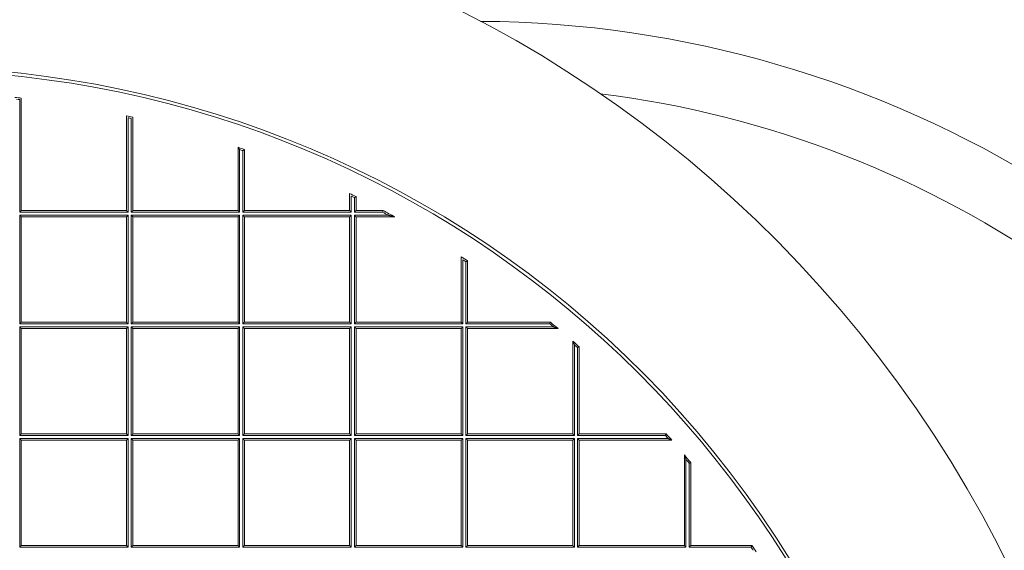
# Model space of a CAD drawing. Units: millimetres. Extents: x 0 to 594, y 0 to 420.
# Drawn here: x 173 to 188, y 137 to 145 of the extents above; entities that cross this region are included whole.
import ezdxf

# ---------------------------------------------------------------- set-up
doc = ezdxf.new("R2010")
doc.units = ezdxf.units.MM
doc.layers.add('1', color=7, linetype='Continuous', true_color=0xffffff)

msp = doc.modelspace()

# ---------------------------------------------------------------- linework, layer by layer
at = {"layer": '1', "color": 7, "linetype": 'Continuous', "lineweight": 13}
for p, q in [((173.4703, 142.3317), (173.4703, 143.942)), ((175.0214, 143.6818), (175.0214, 142.3317)), ((175.067, 142.3317), (175.067, 143.6715)), ((176.6181, 143.2265), (176.6181, 142.3317)), ((176.6637, 142.3317), (176.6637, 143.2105)), ((178.2148, 142.5612), (178.2148, 142.3317)), ((178.2604, 142.3317), (178.2604, 142.5388)), ((175.0214, 142.3317), (173.4703, 142.3317)), ((176.6181, 142.3317), (175.067, 142.3317)), ((178.2148, 142.3317), (176.6637, 142.3317)), ((178.6645, 142.3317), (178.2604, 142.3317)), ((173.4703, 140.735), (173.4703, 142.2861)), ((173.4703, 142.2861), (175.0214, 142.2861)), ((175.0214, 142.2861), (175.0214, 140.735)), ((175.067, 140.735), (175.067, 142.2861)), ((175.067, 142.2861), (176.6181, 142.2861)), ((176.6181, 142.2861), (176.6181, 140.735)), ((176.6637, 140.735), (176.6637, 142.2861)), ((176.6637, 142.2861), (178.2148, 142.2861)), ((178.2148, 142.2861), (178.2148, 140.735)), ((178.2604, 140.735), (178.2604, 142.2861)), ((178.2604, 142.2861), (178.7495, 142.2861)), ((179.8115, 141.6515), (179.8115, 140.735)), ((179.8571, 140.735), (179.8571, 141.6214)), ((175.0214, 140.735), (173.4703, 140.735)), ((173.4703, 139.1383), (173.4703, 140.6894)), ((173.4703, 140.6894), (175.0214, 140.6894)), ((175.0214, 140.6894), (175.0214, 139.1383)), ((176.6181, 140.735), (175.067, 140.735)), ((175.067, 139.1383), (175.067, 140.6894)), ((175.067, 140.6894), (176.6181, 140.6894)), ((176.6181, 140.6894), (176.6181, 139.1383)), ((178.2148, 140.735), (176.6637, 140.735)), ((176.6637, 139.1383), (176.6637, 140.6894)), ((176.6637, 140.6894), (178.2148, 140.6894)), ((178.2148, 140.6894), (178.2148, 139.1383)), ((179.8115, 140.735), (178.2604, 140.735)), ((178.2604, 139.1383), (178.2604, 140.6894)), ((178.2604, 140.6894), (179.8115, 140.6894)), ((179.8115, 140.6894), (179.8115, 139.1383)), ((181.0563, 140.735), (179.8571, 140.735)), ((179.8571, 139.1383), (179.8571, 140.6894)), ((179.8571, 140.6894), (181.1116, 140.6894)), ((181.4082, 140.4362), (181.4082, 139.1383)), ((181.4539, 139.1383), (181.4539, 140.3961)), ((175.0214, 139.1383), (173.4703, 139.1383)), ((173.4703, 137.5416), (173.4703, 139.0927)), ((173.4703, 139.0927), (175.0214, 139.0927)), ((175.0214, 139.0927), (175.0214, 137.5416)), ((176.6181, 139.1383), (175.067, 139.1383)), ((175.067, 137.5416), (175.067, 139.0927)), ((175.067, 139.0927), (176.6181, 139.0927)), ((176.6181, 139.0927), (176.6181, 137.5416)), ((178.2148, 139.1383), (176.6637, 139.1383)), ((176.6637, 137.5416), (176.6637, 139.0927)), ((176.6637, 139.0927), (178.2148, 139.0927)), ((178.2148, 139.0927), (178.2148, 137.5416)), ((179.8115, 139.1383), (178.2604, 139.1383)), ((178.2604, 137.5416), (178.2604, 139.0927)), ((178.2604, 139.0927), (179.8115, 139.0927)), ((179.8115, 139.0927), (179.8115, 137.5416)), ((181.4082, 139.1383), (179.8571, 139.1383)), ((179.8571, 137.5416), (179.8571, 139.0927)), ((179.8571, 139.0927), (181.4082, 139.0927)), ((181.4082, 139.0927), (181.4082, 137.5416)), ((182.7117, 139.1383), (181.4539, 139.1383)), ((181.4539, 137.5416), (181.4539, 139.0927)), ((181.4539, 139.0927), (182.7518, 139.0927)), ((183.005, 138.796), (183.005, 137.5416)), ((183.0506, 137.5416), (183.0506, 138.7408)), ((175.0214, 137.5416), (173.4703, 137.5416)), ((176.6181, 137.5416), (175.067, 137.5416)), ((178.2148, 137.5416), (176.6637, 137.5416)), ((179.8115, 137.5416), (178.2604, 137.5416)), ((181.4082, 137.5416), (179.8571, 137.5416)), ((183.005, 137.5416), (181.4539, 137.5416)), ((183.937, 137.5416), (183.0506, 137.5416))]:
    msp.add_line(p, q, dxfattribs=at)
at = {"layer": '1', "color": 3, "linetype": 'Continuous', "lineweight": 18}
for p, q in [((173.4931, 143.9624), (173.4931, 142.3545)), ((174.9986, 142.3545), (174.9986, 143.7102)), ((175.0898, 143.6897), (175.0898, 142.3545)), ((176.5953, 142.3545), (176.5953, 143.2585)), ((176.6865, 143.2266), (176.6865, 142.3545)), ((178.192, 142.3545), (178.192, 142.5977)), ((178.2832, 142.553), (178.2832, 142.3545)), ((173.4931, 142.3545), (174.9986, 142.3545)), ((175.0898, 142.3545), (176.5953, 142.3545)), ((176.6865, 142.3545), (178.192, 142.3545)), ((178.2832, 142.3545), (178.6702, 142.3545)), ((173.4931, 142.2633), (174.9986, 142.2633)), ((173.4931, 140.7578), (173.4931, 142.2633)), ((174.9986, 142.2633), (174.9986, 140.7578)), ((175.0898, 142.2633), (176.5953, 142.2633)), ((175.0898, 140.7578), (175.0898, 142.2633)), ((176.5953, 142.2633), (176.5953, 140.7578)), ((176.6865, 140.7578), (176.6865, 142.2633)), ((176.6865, 142.2633), (178.192, 142.2633)), ((178.192, 142.2633), (178.192, 140.7578)), ((178.2832, 142.2633), (178.2832, 140.7578)), ((178.839, 142.2633), (178.2832, 142.2633)), ((179.7887, 140.7578), (179.7887, 141.6937)), ((179.88, 141.6336), (179.88, 140.7578)), ((174.9986, 140.7578), (173.4931, 140.7578)), ((173.4931, 140.6666), (174.9986, 140.6666)), ((173.4931, 139.1611), (173.4931, 140.6666)), ((174.9986, 140.6666), (174.9986, 139.1611)), ((176.5953, 140.7578), (175.0898, 140.7578)), ((175.0898, 140.6666), (176.5953, 140.6666)), ((175.0898, 139.1611), (175.0898, 140.6666)), ((176.5953, 140.6666), (176.5953, 139.1611)), ((178.192, 140.7578), (176.6865, 140.7578)), ((176.6865, 140.6666), (178.192, 140.6666)), ((176.6865, 139.1611), (176.6865, 140.6666)), ((178.192, 140.6666), (178.192, 139.1611)), ((178.2832, 140.7578), (179.7887, 140.7578)), ((178.2832, 140.6666), (179.7887, 140.6666)), ((178.2832, 139.1611), (178.2832, 140.6666)), ((179.7887, 140.6666), (179.7887, 139.1611)), ((179.88, 140.7578), (181.0645, 140.7578)), ((179.88, 140.6666), (179.88, 139.1611)), ((181.1745, 140.6666), (179.88, 140.6666)), ((181.3854, 139.1611), (181.3854, 140.4865)), ((181.4767, 140.4064), (181.4767, 139.1611)), ((174.9986, 139.1611), (173.4931, 139.1611)), ((176.5953, 139.1611), (175.0898, 139.1611)), ((178.192, 139.1611), (176.6865, 139.1611)), ((179.7887, 139.1611), (178.2832, 139.1611)), ((179.88, 139.1611), (181.3854, 139.1611)), ((181.4767, 139.1611), (182.7219, 139.1611)), ((173.4931, 139.0699), (174.9986, 139.0699)), ((173.4931, 137.5644), (173.4931, 139.0699)), ((174.9986, 139.0699), (174.9986, 137.5644)), ((175.0898, 139.0699), (176.5953, 139.0699)), ((175.0898, 137.5644), (175.0898, 139.0699)), ((176.5953, 139.0699), (176.5953, 137.5644)), ((176.6865, 139.0699), (178.192, 139.0699)), ((176.6865, 137.5644), (176.6865, 139.0699)), ((178.192, 139.0699), (178.192, 137.5644)), ((178.2832, 139.0699), (179.7887, 139.0699)), ((178.2832, 137.5644), (178.2832, 139.0699)), ((179.7887, 139.0699), (179.7887, 137.5644)), ((179.88, 137.5644), (179.88, 139.0699)), ((179.88, 139.0699), (181.3854, 139.0699)), ((181.3854, 139.0699), (181.3854, 137.5644)), ((181.4767, 139.0699), (181.4767, 137.5644)), ((182.802, 139.0699), (181.4767, 139.0699)), ((182.9821, 137.5644), (182.9821, 138.859)), ((183.0734, 138.7489), (183.0734, 137.5644)), ((174.9986, 137.5644), (173.4931, 137.5644)), ((176.5953, 137.5644), (175.0898, 137.5644)), ((178.192, 137.5644), (176.6865, 137.5644)), ((179.7887, 137.5644), (178.2832, 137.5644)), ((181.3854, 137.5644), (179.88, 137.5644)), ((181.4767, 137.5644), (182.9821, 137.5644)), ((183.0734, 137.5644), (183.9492, 137.5644))]:
    msp.add_line(p, q, dxfattribs=at)
for radius, start, end in [(17.5639, 303.15762, 123.15762), (14.8723, 303.15762, 123.15762), (14.8266, 275.00688, 84.99312), (17.5639, 123.15762, 303.15762), (14.5204, 83.50562, 83.86784), (14.5204, 77.1106, 77.47967), (14.4975, 77.18244, 77.36728), (14.5204, 70.54699, 70.92836), (14.5204, 63.7047, 64.10559), (14.4975, 63.76069, 63.96153), (14.5204, 61.23132, 61.98852), (14.8723, 123.15762, 303.15762), (14.5204, 56.42957, 56.86059), (14.4975, 56.47792, 56.69392), (14.5204, 50.05007, 50.61408), (14.5204, 48.47662, 48.95573), (14.5204, 41.04427, 41.52338), (14.5204, 39.38592, 39.94993), (14.5204, 33.13941, 33.57043)]:
    msp.add_arc((171.8508, 129.5352), radius, start, end, dxfattribs=at)
at = {"layer": '1', "color": 7, "linetype": 'Continuous', "lineweight": 13}
for centre, radius, start, end in [((179.9758, 129.5352), 15.5246, 26.56686, 89.66797), ((179.9758, 129.5352), 14.6013, 26.56686, 82.91234), ((171.8508, 129.5352), 14.4975, 83.58608, 83.76748), ((171.8508, 129.5352), 14.4975, 70.61074, 70.80177), ((171.8508, 129.5352), 14.4975, 61.58481, 61.96604), ((171.8508, 129.5352), 14.4975, 50.29873, 50.58183), ((171.8508, 129.5352), 14.4975, 48.5172, 48.75742), ((171.8508, 129.5352), 14.4975, 41.24258, 41.4828), ((171.8508, 129.5352), 14.4975, 39.41817, 39.70127), ((171.8508, 129.5352), 14.4975, 33.30608, 33.52208)]:
    msp.add_arc(centre, radius, start, end, dxfattribs=at)
at = {"layer": '1', "color": 3, "linetype": 'Continuous', "lineweight": 18}
for points, knots in [([(176.5953, 143.2585), (176.5953, 143.2585), (176.5953, 143.2585), (176.5954, 143.2584), (176.5954, 143.2583), (176.5955, 143.2583), (176.5955, 143.2582), (176.5956, 143.2581), (176.5957, 143.258), (176.5958, 143.2578), (176.5959, 143.2577), (176.596, 143.2575), (176.5961, 143.2573), (176.5963, 143.2571), (176.5964, 143.2569), (176.5966, 143.2567), (176.5967, 143.2565), (176.5969, 143.2562), (176.5971, 143.256), (176.5973, 143.2557), (176.5975, 143.2554), (176.5977, 143.2551), (176.5979, 143.2548), (176.5985, 143.2541), (176.5993, 143.2528), (176.6007, 143.2509), (176.6023, 143.2486), (176.6045, 143.2456), (176.6074, 143.2416), (176.6099, 143.238), (176.6116, 143.2356), (176.6123, 143.2347), (176.613, 143.2336), (176.6139, 143.2324), (176.6148, 143.2311), (176.6158, 143.2296), (176.6169, 143.2281), (176.6177, 143.227), (176.6181, 143.2265)], [0, 0, 0, 0, 0.0286616, 0.0382902, 0.0479697, 0.0577083, 0.0675137, 0.0773937, 0.0873558, 0.0974073, 0.1075554, 0.1178071, 0.128169, 0.1386477, 0.1492496, 0.1599806, 0.1708468, 0.1818536, 0.1930066, 0.204311, 0.2157719, 0.2273939, 0.2391818, 0.25114, 0.3061327, 0.3659725, 0.4308986, 0.5010973, 0.616634, 0.7500641, 0.7714893, 0.7957193, 0.8227542, 0.8525941, 0.8852389, 0.9206883, 0.9589422, 1, 1, 1, 1]), ([(176.6865, 143.2266), (176.6865, 143.2266), (176.6865, 143.2266), (176.6864, 143.2266), (176.6864, 143.2265), (176.6863, 143.2265), (176.6862, 143.2264), (176.6861, 143.2263), (176.686, 143.2263), (176.6859, 143.2262), (176.6857, 143.2261), (176.6856, 143.226), (176.6854, 143.2259), (176.6853, 143.2257), (176.6851, 143.2256), (176.6849, 143.2255), (176.6847, 143.2253), (176.6842, 143.225), (176.6834, 143.2244), (176.6822, 143.2235), (176.6807, 143.2225), (176.6786, 143.221), (176.6757, 143.2189), (176.6729, 143.217), (176.6711, 143.2157), (176.6704, 143.2152), (176.6697, 143.2147), (176.6689, 143.2141), (176.668, 143.2135), (176.667, 143.2128), (176.666, 143.2121), (176.6649, 143.2113), (176.6641, 143.2108), (176.6637, 143.2105)], [0, 0, 0, 0, 0.0405757, 0.0541676, 0.0677992, 0.0814742, 0.0951964, 0.1089695, 0.1227971, 0.1366827, 0.1506301, 0.1646427, 0.1787239, 0.1928772, 0.2071059, 0.2214134, 0.2358028, 0.2502775, 0.3087088, 0.3698067, 0.4337298, 0.5006168, 0.6175404, 0.750414, 0.7697134, 0.7911201, 0.8146345, 0.8402571, 0.8679881, 0.8978278, 0.9297762, 0.9638336, 1, 1, 1, 1]), ([(178.2832, 142.553), (178.2832, 142.553), (178.2832, 142.553), (178.2831, 142.5529), (178.2831, 142.5529), (178.283, 142.5528), (178.2829, 142.5528), (178.2828, 142.5527), (178.2826, 142.5526), (178.2825, 142.5525), (178.2823, 142.5524), (178.2822, 142.5523), (178.282, 142.5522), (178.2818, 142.5521), (178.2816, 142.5519), (178.2813, 142.5518), (178.2811, 142.5516), (178.2808, 142.5515), (178.2805, 142.5513), (178.2802, 142.5511), (178.2799, 142.5509), (178.2796, 142.5507), (178.2792, 142.5505), (178.2789, 142.5503), (178.2785, 142.55), (178.2781, 142.5498), (178.2777, 142.5495), (178.2772, 142.5493), (178.2768, 142.549), (178.2764, 142.5487), (178.2759, 142.5484), (178.2754, 142.5481), (178.2749, 142.5478), (178.2743, 142.5474), (178.2737, 142.547), (178.273, 142.5466), (178.2723, 142.5462), (178.2716, 142.5457), (178.2708, 142.5452), (178.27, 142.5447), (178.2691, 142.5442), (178.2682, 142.5436), (178.2672, 142.543), (178.2662, 142.5424), (178.2651, 142.5417), (178.264, 142.541), (178.2628, 142.5403), (178.2616, 142.5396), (178.2608, 142.5391), (178.2604, 142.5388)], [0, 0, 0, 0, 0.0441307, 0.0589819, 0.0739101, 0.088919, 0.1040124, 0.119194, 0.1344675, 0.1498362, 0.1653038, 0.1808737, 0.1965492, 0.2123335, 0.22823, 0.2442417, 0.2603717, 0.2766231, 0.2929988, 0.3095016, 0.3261345, 0.3429, 0.359801, 0.3768401, 0.3940197, 0.4113424, 0.4288107, 0.4464269, 0.4641932, 0.4821121, 0.5001856, 0.5187826, 0.5384481, 0.5591853, 0.5809966, 0.6038843, 0.6278503, 0.6528963, 0.6790238, 0.7062339, 0.7345279, 0.7639068, 0.7943714, 0.8259226, 0.8585611, 0.8922875, 0.9271024, 0.9630065, 1, 1, 1, 1]), ([(178.6702, 142.3545), (178.6702, 142.3545), (178.6702, 142.3545), (178.6702, 142.3544), (178.6702, 142.3543), (178.6702, 142.3542), (178.6701, 142.3541), (178.6701, 142.354), (178.6701, 142.3539), (178.67, 142.3537), (178.67, 142.3536), (178.6699, 142.3534), (178.6699, 142.3532), (178.6698, 142.353), (178.6698, 142.3527), (178.6697, 142.3525), (178.6696, 142.3522), (178.6696, 142.3519), (178.6695, 142.3516), (178.6694, 142.3513), (178.6693, 142.351), (178.6693, 142.3506), (178.6692, 142.3503), (178.6691, 142.3499), (178.669, 142.3495), (178.6689, 142.3491), (178.6688, 142.3486), (178.6686, 142.3482), (178.6685, 142.3477), (178.6684, 142.3472), (178.6683, 142.3467), (178.6681, 142.3462), (178.668, 142.3456), (178.6678, 142.345), (178.6677, 142.3443), (178.6675, 142.3436), (178.6673, 142.3428), (178.6671, 142.342), (178.6669, 142.3412), (178.6667, 142.3403), (178.6665, 142.3394), (178.6662, 142.3384), (178.666, 142.3374), (178.6657, 142.3363), (178.6654, 142.3352), (178.6651, 142.3341), (178.6648, 142.3329), (178.6646, 142.3321), (178.6645, 142.3317)], [0, 0, 0, 0, 0.048853, 0.0652722, 0.08176, 0.0983171, 0.1149444, 0.1316424, 0.1484118, 0.1652535, 0.1821679, 0.1991558, 0.2162178, 0.2333546, 0.2505669, 0.2678552, 0.2852202, 0.3026624, 0.3201826, 0.3377812, 0.355459, 0.3732164, 0.391054, 0.4089724, 0.4269722, 0.4450539, 0.4632181, 0.4814652, 0.4997959, 0.5180507, 0.5371997, 0.5572437, 0.5781833, 0.6000191, 0.6227514, 0.6463808, 0.6709075, 0.696332, 0.7226544, 0.7498751, 0.7779942, 0.8070121, 0.8369287, 0.8677444, 0.8994593, 0.9320734, 0.965587, 1, 1, 1, 1]), ([(178.839, 142.2633), (178.839, 142.2633), (178.839, 142.2633), (178.8389, 142.2633), (178.8389, 142.2633), (178.8388, 142.2633), (178.8387, 142.2634), (178.8386, 142.2634), (178.8384, 142.2634), (178.8383, 142.2635), (178.8381, 142.2635), (178.838, 142.2635), (178.8378, 142.2636), (178.8376, 142.2636), (178.8374, 142.2637), (178.8371, 142.2638), (178.8369, 142.2638), (178.8366, 142.2639), (178.8364, 142.264), (178.8361, 142.264), (178.8358, 142.2641), (178.8355, 142.2642), (178.8351, 142.2643), (178.8348, 142.2644), (178.8344, 142.2645), (178.834, 142.2646), (178.8337, 142.2647), (178.8333, 142.2648), (178.8328, 142.2649), (178.8324, 142.265), (178.8319, 142.2651), (178.8315, 142.2652), (178.831, 142.2653), (178.8305, 142.2655), (178.8295, 142.2657), (178.8279, 142.2661), (178.8257, 142.2667), (178.8231, 142.2674), (178.8198, 142.2682), (178.8154, 142.2693), (178.8099, 142.2707), (178.8037, 142.2723), (178.7977, 142.2739), (178.7918, 142.2754), (178.7861, 142.2768), (178.7799, 142.2784), (178.7747, 142.2797), (178.7704, 142.2808), (178.767, 142.2817), (178.7632, 142.2826), (178.759, 142.2837), (178.7544, 142.2848), (178.7512, 142.2857), (178.7495, 142.2861)], [0, 0, 0, 0, 0.0088294, 0.0118153, 0.0148346, 0.0178941, 0.0210007, 0.0241605, 0.0273796, 0.0306638, 0.0340184, 0.0374484, 0.0409586, 0.0445533, 0.0482367, 0.0520125, 0.0558843, 0.0598554, 0.0639288, 0.0681073, 0.0723935, 0.0767899, 0.0812987, 0.0859219, 0.0906616, 0.0955194, 0.100497, 0.1055961, 0.1108179, 0.1161639, 0.1216353, 0.1272333, 0.1329589, 0.1388132, 0.144797, 0.1681738, 0.1938601, 0.221889, 0.252286, 0.3050818, 0.3643073, 0.4300087, 0.5022197, 0.5566305, 0.6161767, 0.680863, 0.7506935, 0.7811956, 0.8161172, 0.8554583, 0.8992191, 0.9473997, 1, 1, 1, 1]), ([(179.88, 141.6336), (179.8799, 141.6336), (179.8799, 141.6336), (179.8798, 141.6336), (179.8798, 141.6335), (179.8797, 141.6335), (179.8796, 141.6334), (179.8795, 141.6334), (179.8794, 141.6333), (179.8792, 141.6332), (179.8791, 141.6331), (179.8789, 141.6331), (179.8787, 141.633), (179.8785, 141.6328), (179.8783, 141.6327), (179.8781, 141.6326), (179.8778, 141.6325), (179.8776, 141.6323), (179.8773, 141.6322), (179.877, 141.632), (179.8767, 141.6319), (179.8764, 141.6317), (179.876, 141.6315), (179.8757, 141.6313), (179.8753, 141.6311), (179.8749, 141.6309), (179.8745, 141.6307), (179.8741, 141.6305), (179.8737, 141.6303), (179.8732, 141.63), (179.8728, 141.6298), (179.8723, 141.6295), (179.8717, 141.6292), (179.8712, 141.6289), (179.8705, 141.6286), (179.8699, 141.6282), (179.8692, 141.6278), (179.8684, 141.6274), (179.8676, 141.627), (179.8668, 141.6265), (179.8659, 141.626), (179.865, 141.6255), (179.864, 141.625), (179.8629, 141.6245), (179.8619, 141.6239), (179.8607, 141.6233), (179.8596, 141.6227), (179.8584, 141.622), (179.8576, 141.6216), (179.8571, 141.6214)], [0, 0, 0, 0, 0.0445867, 0.0595832, 0.0746515, 0.0897946, 0.1050152, 0.120316, 0.1356997, 0.1511689, 0.1667262, 0.1823742, 0.1981155, 0.2139523, 0.2298873, 0.2459227, 0.2620609, 0.2783041, 0.2946547, 0.3111148, 0.3276866, 0.3443721, 0.3611735, 0.3780928, 0.3951319, 0.4122928, 0.4295775, 0.4469877, 0.4645253, 0.4821921, 0.4999898, 0.5187507, 0.5385635, 0.5594307, 0.5813546, 0.6043372, 0.6283801, 0.6534848, 0.6796527, 0.7068848, 0.7351821, 0.7645456, 0.794976, 0.8264741, 0.8590405, 0.8926758, 0.9273805, 0.9631551, 1, 1, 1, 1]), ([(181.0645, 140.7578), (181.0645, 140.7578), (181.0645, 140.7577), (181.0645, 140.7577), (181.0645, 140.7576), (181.0644, 140.7576), (181.0644, 140.7575), (181.0644, 140.7574), (181.0643, 140.7572), (181.0643, 140.7571), (181.0642, 140.757), (181.0642, 140.7568), (181.0641, 140.7566), (181.064, 140.7564), (181.0639, 140.7562), (181.0639, 140.756), (181.0638, 140.7557), (181.0637, 140.7555), (181.0636, 140.7552), (181.0635, 140.7549), (181.0634, 140.7546), (181.0633, 140.7543), (181.0632, 140.754), (181.063, 140.7537), (181.0629, 140.7533), (181.0628, 140.7529), (181.0626, 140.7526), (181.0625, 140.7522), (181.0623, 140.7518), (181.0622, 140.7513), (181.062, 140.7509), (181.0619, 140.7504), (181.0617, 140.7499), (181.0615, 140.7494), (181.0613, 140.7488), (181.0611, 140.7481), (181.0608, 140.7475), (181.0606, 140.7468), (181.0603, 140.746), (181.06, 140.7452), (181.0597, 140.7444), (181.0594, 140.7435), (181.0591, 140.7426), (181.0587, 140.7416), (181.0584, 140.7406), (181.058, 140.7396), (181.0576, 140.7385), (181.0572, 140.7374), (181.0568, 140.7362), (181.0565, 140.7354), (181.0563, 140.735)], [0, 0, 0, 0, 0.0453616, 0.0606046, 0.0759111, 0.091282, 0.1067188, 0.1222225, 0.1377945, 0.1534357, 0.1691474, 0.1849308, 0.2007868, 0.2167167, 0.2327216, 0.2488024, 0.2649602, 0.2811962, 0.2975113, 0.3139065, 0.3303828, 0.3469413, 0.3635828, 0.3803083, 0.3971188, 0.4140152, 0.4309984, 0.4480693, 0.4652287, 0.4824776, 0.4998167, 0.5179159, 0.5369243, 0.5568433, 0.577674, 0.5994174, 0.6220744, 0.6456457, 0.670132, 0.6955338, 0.7218517, 0.7490862, 0.7772377, 0.8063066, 0.8362931, 0.8671975, 0.8990202, 0.9317614, 0.9654213, 1, 1, 1, 1]), ([(181.1745, 140.6666), (181.1745, 140.6666), (181.1745, 140.6666), (181.1744, 140.6666), (181.1744, 140.6666), (181.1743, 140.6667), (181.1742, 140.6667), (181.1741, 140.6667), (181.174, 140.6668), (181.1738, 140.6668), (181.1737, 140.6669), (181.1735, 140.6669), (181.1733, 140.667), (181.1731, 140.6671), (181.1729, 140.6671), (181.1727, 140.6672), (181.1725, 140.6673), (181.1722, 140.6674), (181.1719, 140.6675), (181.1717, 140.6676), (181.1714, 140.6677), (181.1711, 140.6678), (181.1707, 140.6679), (181.1704, 140.6681), (181.17, 140.6682), (181.1697, 140.6683), (181.1693, 140.6685), (181.1689, 140.6686), (181.1685, 140.6688), (181.1681, 140.6689), (181.1676, 140.6691), (181.1672, 140.6692), (181.1667, 140.6694), (181.1662, 140.6696), (181.1657, 140.6698), (181.1652, 140.67), (181.1647, 140.6701), (181.1641, 140.6703), (181.1636, 140.6705), (181.1621, 140.6711), (181.1595, 140.672), (181.1556, 140.6735), (181.1511, 140.6751), (181.1468, 140.6766), (181.1425, 140.6782), (181.1384, 140.6797), (181.1339, 140.6813), (181.1301, 140.6827), (181.1272, 140.6837), (181.1252, 140.6845), (181.1229, 140.6853), (181.1204, 140.6862), (181.1177, 140.6872), (181.1147, 140.6882), (181.1126, 140.689), (181.1116, 140.6894)], [0, 0, 0, 0, 0.0136803, 0.0182931, 0.0229453, 0.0276444, 0.0323978, 0.0372125, 0.0420955, 0.0470532, 0.0520918, 0.0572174, 0.0624356, 0.0677518, 0.0731709, 0.0786978, 0.0843371, 0.0900929, 0.0959693, 0.10197, 0.1080985, 0.1143581, 0.120752, 0.127283, 0.133954, 0.1407674, 0.1477256, 0.154831, 0.1620857, 0.1694916, 0.1770506, 0.1847645, 0.192635, 0.2006635, 0.2088517, 0.2172008, 0.2257122, 0.234387, 0.2432266, 0.252232, 0.3051495, 0.3644093, 0.4301091, 0.5023208, 0.5566419, 0.6161643, 0.6808984, 0.7508522, 0.7762934, 0.8051181, 0.8373266, 0.8729189, 0.9118952, 0.9542556, 1, 1, 1, 1]), ([(181.3854, 140.4865), (181.3854, 140.4864), (181.3855, 140.4864), (181.3855, 140.4864), (181.3855, 140.4863), (181.3855, 140.4862), (181.3856, 140.4862), (181.3856, 140.4861), (181.3857, 140.486), (181.3857, 140.4858), (181.3858, 140.4857), (181.3858, 140.4856), (181.3859, 140.4854), (181.386, 140.4852), (181.3861, 140.4851), (181.3862, 140.4849), (181.3863, 140.4847), (181.3864, 140.4844), (181.3865, 140.4842), (181.3866, 140.484), (181.3867, 140.4837), (181.3868, 140.4834), (181.3869, 140.4832), (181.3871, 140.4829), (181.3872, 140.4826), (181.3874, 140.4822), (181.3875, 140.4819), (181.3877, 140.4816), (181.3878, 140.4812), (181.388, 140.4808), (181.3882, 140.4804), (181.3884, 140.4801), (181.3885, 140.4796), (181.3887, 140.4792), (181.3889, 140.4788), (181.3891, 140.4783), (181.3893, 140.4779), (181.3895, 140.4774), (181.3898, 140.4769), (181.3903, 140.4758), (181.3911, 140.474), (181.3924, 140.4712), (181.3938, 140.4682), (181.3949, 140.4656), (181.3958, 140.4636), (181.3964, 140.4624), (181.397, 140.461), (181.3977, 140.4595), (181.3985, 140.4579), (181.3992, 140.4562), (181.4001, 140.4544), (181.4009, 140.4525), (181.4018, 140.4505), (181.4028, 140.4483), (181.4038, 140.4461), (181.4048, 140.4438), (181.4059, 140.4414), (181.4071, 140.4388), (181.4078, 140.4371), (181.4082, 140.4362)], [0, 0, 0, 0, 0.0166282, 0.0222261, 0.0278629, 0.033545, 0.0392788, 0.0450706, 0.0509264, 0.0568519, 0.0628529, 0.0689348, 0.0751027, 0.0813616, 0.0877163, 0.0941714, 0.1007312, 0.1073999, 0.1141814, 0.1210795, 0.1280977, 0.1352394, 0.1425078, 0.149906, 0.1574369, 0.1651031, 0.1729074, 0.180852, 0.1889395, 0.1971719, 0.2055514, 0.2140799, 0.2227594, 0.2315916, 0.2405782, 0.2497208, 0.259021, 0.2684801, 0.2780996, 0.2878808, 0.3342241, 0.3853825, 0.4414327, 0.5024323, 0.5236231, 0.5465208, 0.5711271, 0.5974438, 0.6254717, 0.655212, 0.6866653, 0.719832, 0.7547127, 0.7913076, 0.829617, 0.8696409, 0.9113793, 0.9548324, 1, 1, 1, 1]), ([(181.4767, 140.4064), (181.4766, 140.4063), (181.4766, 140.4063), (181.4766, 140.4063), (181.4765, 140.4063), (181.4764, 140.4062), (181.4763, 140.4062), (181.4762, 140.4061), (181.4761, 140.4061), (181.476, 140.406), (181.4758, 140.406), (181.4756, 140.4059), (181.4755, 140.4058), (181.4753, 140.4057), (181.4751, 140.4056), (181.4748, 140.4055), (181.4746, 140.4054), (181.4743, 140.4053), (181.4741, 140.4052), (181.4738, 140.405), (181.4735, 140.4049), (181.4731, 140.4048), (181.4728, 140.4046), (181.4725, 140.4044), (181.4721, 140.4043), (181.4717, 140.4041), (181.4713, 140.4039), (181.4709, 140.4038), (181.4705, 140.4036), (181.4701, 140.4034), (181.4696, 140.4032), (181.4691, 140.403), (181.4686, 140.4027), (181.4681, 140.4025), (181.4675, 140.4022), (181.4669, 140.4019), (181.4662, 140.4016), (181.4655, 140.4013), (181.4648, 140.401), (181.464, 140.4006), (181.4632, 140.4002), (181.4623, 140.3999), (181.4614, 140.3994), (181.4604, 140.399), (181.4594, 140.3986), (181.4584, 140.3981), (181.4573, 140.3976), (181.4562, 140.3971), (181.455, 140.3966), (181.4543, 140.3963), (181.4539, 140.3961)], [0, 0, 0, 0, 0.0449908, 0.060116, 0.0753088, 0.090571, 0.1059045, 0.1213114, 0.1367934, 0.1523525, 0.1679904, 0.1837089, 0.1995099, 0.215395, 0.2313659, 0.2474245, 0.2635722, 0.2798108, 0.2961419, 0.312567, 0.3290877, 0.3457055, 0.3624218, 0.3792383, 0.3961563, 0.4131772, 0.4303025, 0.4475335, 0.4648715, 0.4823179, 0.4998739, 0.5177771, 0.5366089, 0.5563714, 0.5770661, 0.5986943, 0.6212574, 0.6447563, 0.669192, 0.6945653, 0.720877, 0.7481277, 0.7763181, 0.8054486, 0.8355198, 0.8665321, 0.898486, 0.9313817, 0.9652196, 1, 1, 1, 1]), ([(182.7219, 139.1611), (182.7219, 139.1611), (182.7219, 139.161), (182.7219, 139.161), (182.7219, 139.1609), (182.7218, 139.1608), (182.7218, 139.1607), (182.7217, 139.1606), (182.7217, 139.1605), (182.7216, 139.1604), (182.7216, 139.1602), (182.7215, 139.1601), (182.7214, 139.1599), (182.7213, 139.1597), (182.7212, 139.1595), (182.7211, 139.1592), (182.721, 139.159), (182.7209, 139.1587), (182.7208, 139.1585), (182.7206, 139.1582), (182.7205, 139.1579), (182.7203, 139.1576), (182.7202, 139.1572), (182.72, 139.1569), (182.7199, 139.1565), (182.7197, 139.1561), (182.7195, 139.1557), (182.7193, 139.1553), (182.7192, 139.1549), (182.719, 139.1545), (182.7188, 139.154), (182.7185, 139.1536), (182.7183, 139.1531), (182.7181, 139.1525), (182.7178, 139.1519), (182.7175, 139.1513), (182.7173, 139.1506), (182.7169, 139.1499), (182.7166, 139.1492), (182.7163, 139.1484), (182.7159, 139.1476), (182.7155, 139.1467), (182.7151, 139.1458), (182.7146, 139.1448), (182.7142, 139.1438), (182.7137, 139.1428), (182.7132, 139.1417), (182.7127, 139.1406), (182.7122, 139.1395), (182.7118, 139.1387), (182.7117, 139.1383)], [0, 0, 0, 0, 0.0450018, 0.0601302, 0.0753258, 0.0905906, 0.1059265, 0.1213355, 0.1368193, 0.15238, 0.1680192, 0.1837388, 0.1995406, 0.2154263, 0.2313975, 0.2474561, 0.2636037, 0.2798418, 0.2961721, 0.3125962, 0.3291156, 0.3457319, 0.3624464, 0.3792608, 0.3961765, 0.4131947, 0.4303171, 0.4475448, 0.4648793, 0.4823219, 0.4998738, 0.5178172, 0.536685, 0.556479, 0.5772008, 0.5988519, 0.6214333, 0.6449461, 0.6693912, 0.6947695, 0.7210817, 0.7483283, 0.77651, 0.8056273, 0.8356806, 0.8666703, 0.8985968, 0.9314604, 0.9652614, 1, 1, 1, 1]), ([(182.802, 139.0699), (182.802, 139.0699), (182.802, 139.0699), (182.8019, 139.0699), (182.8019, 139.0699), (182.8018, 139.0699), (182.8017, 139.07), (182.8016, 139.07), (182.8015, 139.0701), (182.8014, 139.0701), (182.8013, 139.0702), (182.8011, 139.0703), (182.801, 139.0703), (182.8008, 139.0704), (182.8006, 139.0705), (182.8004, 139.0706), (182.8002, 139.0707), (182.8, 139.0708), (182.7998, 139.0709), (182.7995, 139.071), (182.7993, 139.0711), (182.799, 139.0712), (182.7987, 139.0713), (182.7984, 139.0715), (182.7981, 139.0716), (182.7978, 139.0718), (182.7975, 139.0719), (182.7971, 139.0721), (182.7968, 139.0722), (182.7964, 139.0724), (182.796, 139.0726), (182.7956, 139.0728), (182.7952, 139.073), (182.7948, 139.0731), (182.7944, 139.0733), (182.7939, 139.0735), (182.7935, 139.0738), (182.793, 139.074), (182.7925, 139.0742), (182.7914, 139.0747), (182.7895, 139.0755), (182.7868, 139.0768), (182.7838, 139.0782), (182.7812, 139.0793), (182.7792, 139.0802), (182.7779, 139.0808), (182.7765, 139.0814), (182.7751, 139.0821), (182.7735, 139.0828), (182.7718, 139.0836), (182.7699, 139.0844), (182.768, 139.0853), (182.766, 139.0862), (182.7639, 139.0871), (182.7617, 139.0882), (182.7594, 139.0892), (182.7569, 139.0903), (182.7544, 139.0915), (182.7527, 139.0923), (182.7518, 139.0927)], [0, 0, 0, 0, 0.0166257, 0.0222229, 0.0278589, 0.0335403, 0.0392736, 0.0450647, 0.0509199, 0.056845, 0.0628455, 0.0689269, 0.0750943, 0.0813528, 0.0877072, 0.094162, 0.1007215, 0.10739, 0.1141712, 0.1210691, 0.1280872, 0.1352288, 0.1424971, 0.1498953, 0.1574262, 0.1650926, 0.172897, 0.1808419, 0.1889296, 0.1971624, 0.2055423, 0.2140714, 0.2227515, 0.2315844, 0.2405719, 0.2497155, 0.2590167, 0.268477, 0.2780979, 0.2878805, 0.3342148, 0.3853695, 0.4414223, 0.5024324, 0.5235663, 0.5464143, 0.5709784, 0.5972603, 0.6252613, 0.6549825, 0.6864249, 0.7195892, 0.7544761, 0.7910863, 0.8294201, 0.869478, 0.9112604, 0.9547677, 1, 1, 1, 1]), ([(182.9821, 138.859), (182.9822, 138.8589), (182.9822, 138.8589), (182.9822, 138.8588), (182.9822, 138.8588), (182.9822, 138.8587), (182.9823, 138.8586), (182.9823, 138.8585), (182.9824, 138.8584), (182.9824, 138.8582), (182.9825, 138.8581), (182.9825, 138.8579), (182.9826, 138.8577), (182.9827, 138.8576), (182.9827, 138.8573), (182.9828, 138.8571), (182.9829, 138.8569), (182.983, 138.8566), (182.9831, 138.8564), (182.9832, 138.8561), (182.9833, 138.8558), (182.9834, 138.8555), (182.9835, 138.8552), (182.9837, 138.8548), (182.9838, 138.8545), (182.9839, 138.8541), (182.9841, 138.8537), (182.9842, 138.8533), (182.9844, 138.8529), (182.9845, 138.8525), (182.9847, 138.852), (182.9848, 138.8516), (182.985, 138.8511), (182.9852, 138.8506), (182.9854, 138.8501), (182.9855, 138.8496), (182.9857, 138.8491), (182.9859, 138.8486), (182.9861, 138.848), (182.9867, 138.8465), (182.9876, 138.8439), (182.989, 138.84), (182.9906, 138.8356), (182.9922, 138.8312), (182.9938, 138.8269), (182.9953, 138.8228), (182.9969, 138.8183), (182.9983, 138.8145), (182.9993, 138.8116), (183, 138.8096), (183.0009, 138.8073), (183.0018, 138.8048), (183.0028, 138.8021), (183.0038, 138.7991), (183.0046, 138.7971), (183.005, 138.796)], [0, 0, 0, 0, 0.0136823, 0.0182956, 0.0229483, 0.027648, 0.0324019, 0.0372171, 0.0421005, 0.0470586, 0.0520977, 0.0572236, 0.0624422, 0.0677586, 0.0731781, 0.0787053, 0.0843449, 0.0901009, 0.0959775, 0.1019784, 0.108107, 0.1143668, 0.1207608, 0.1272918, 0.1339628, 0.1407762, 0.1477343, 0.1548396, 0.162094, 0.1694996, 0.1770583, 0.1847718, 0.1926418, 0.2006697, 0.2088572, 0.2172055, 0.225716, 0.2343899, 0.2432284, 0.2522325, 0.305162, 0.3644269, 0.4301233, 0.5023211, 0.5566662, 0.6161976, 0.6809241, 0.7508524, 0.7764218, 0.8053328, 0.8375852, 0.8731786, 0.9121126, 0.9543866, 1, 1, 1, 1]), ([(183.0734, 138.7489), (183.0734, 138.7489), (183.0733, 138.7489), (183.0733, 138.7489), (183.0732, 138.7489), (183.0731, 138.7488), (183.073, 138.7488), (183.0729, 138.7488), (183.0728, 138.7487), (183.0727, 138.7487), (183.0725, 138.7486), (183.0724, 138.7486), (183.0722, 138.7485), (183.072, 138.7484), (183.0718, 138.7484), (183.0716, 138.7483), (183.0713, 138.7482), (183.0711, 138.7481), (183.0708, 138.748), (183.0705, 138.7479), (183.0702, 138.7478), (183.0699, 138.7477), (183.0696, 138.7476), (183.0693, 138.7474), (183.0689, 138.7473), (183.0685, 138.7472), (183.0681, 138.7471), (183.0677, 138.7469), (183.0673, 138.7468), (183.0669, 138.7466), (183.0665, 138.7465), (183.066, 138.7463), (183.0655, 138.7461), (183.0649, 138.7459), (183.0644, 138.7457), (183.0637, 138.7455), (183.0631, 138.7452), (183.0624, 138.745), (183.0616, 138.7447), (183.0608, 138.7444), (183.06, 138.7441), (183.0591, 138.7438), (183.0582, 138.7435), (183.0572, 138.7431), (183.0562, 138.7428), (183.0552, 138.7424), (183.0541, 138.742), (183.0529, 138.7416), (183.0518, 138.7412), (183.051, 138.7409), (183.0506, 138.7408)], [0, 0, 0, 0, 0.0453507, 0.0605907, 0.0758943, 0.0912627, 0.1066971, 0.1221988, 0.1377689, 0.1534086, 0.169119, 0.1849013, 0.2007565, 0.2166859, 0.2326904, 0.2487712, 0.2649293, 0.2811658, 0.2974816, 0.3138778, 0.3303554, 0.3469154, 0.3635587, 0.3802863, 0.3970991, 0.4139981, 0.4309842, 0.4480582, 0.4652211, 0.4824737, 0.4998168, 0.5178756, 0.5368481, 0.5567356, 0.5775391, 0.5992599, 0.6218986, 0.6454561, 0.6699331, 0.6953301, 0.7216477, 0.7488864, 0.7770467, 0.8061289, 0.8361333, 0.8670604, 0.8989103, 0.9316834, 0.9653799, 1, 1, 1, 1]), ([(183.9492, 137.5644), (183.9492, 137.5643), (183.9492, 137.5643), (183.9492, 137.5643), (183.9491, 137.5642), (183.9491, 137.5641), (183.949, 137.564), (183.949, 137.5639), (183.9489, 137.5638), (183.9488, 137.5636), (183.9487, 137.5635), (183.9487, 137.5633), (183.9486, 137.5631), (183.9485, 137.5629), (183.9483, 137.5627), (183.9482, 137.5625), (183.9481, 137.5622), (183.9479, 137.562), (183.9478, 137.5617), (183.9476, 137.5614), (183.9475, 137.5611), (183.9473, 137.5608), (183.9471, 137.5604), (183.9469, 137.5601), (183.9467, 137.5597), (183.9465, 137.5593), (183.9463, 137.5589), (183.9461, 137.5585), (183.9458, 137.5581), (183.9456, 137.5576), (183.9453, 137.5572), (183.9451, 137.5567), (183.9448, 137.5561), (183.9445, 137.5556), (183.9442, 137.5549), (183.9438, 137.5543), (183.9434, 137.5536), (183.943, 137.5528), (183.9426, 137.552), (183.9422, 137.5512), (183.9417, 137.5503), (183.9412, 137.5493), (183.9407, 137.5484), (183.9401, 137.5473), (183.9395, 137.5463), (183.9389, 137.5452), (183.9383, 137.544), (183.9376, 137.5428), (183.9372, 137.542), (183.937, 137.5416)], [0, 0, 0, 0, 0.0445978, 0.0595975, 0.0746687, 0.0898145, 0.1050375, 0.1203404, 0.1357259, 0.1511968, 0.1667555, 0.1824046, 0.1981467, 0.2139841, 0.2299194, 0.2459549, 0.2620929, 0.2783357, 0.2946855, 0.3111446, 0.3277151, 0.3443991, 0.3611987, 0.3781159, 0.3951526, 0.4123108, 0.4295925, 0.4469994, 0.4645334, 0.4821962, 0.4999897, 0.5187929, 0.5386432, 0.5595431, 0.5814949, 0.6045005, 0.6285615, 0.6536794, 0.6798554, 0.7070907, 0.7353862, 0.7647426, 0.7951609, 0.8266416, 0.8591853, 0.8927926, 0.9274639, 0.9631996, 1, 1, 1, 1])]:
    msp.add_open_spline(points, degree=3, knots=knots, dxfattribs=at)
for points, weights in [([(173.4931, 142.3545), (173.4931, 142.3545), (173.4836, 142.3451), (173.4703, 142.3317)], [1, 0.804737854124, 0.804737854124, 1]), ([(174.9986, 142.3545), (174.9986, 142.3545), (175.008, 142.3451), (175.0214, 142.3317)], [1, 0.804737854124, 0.804737854124, 1]), ([(175.0898, 142.3545), (175.0898, 142.3545), (175.0804, 142.3451), (175.067, 142.3317)], [1, 0.804737854124, 0.804737854124, 1]), ([(176.5953, 142.3545), (176.5953, 142.3545), (176.6047, 142.3451), (176.6181, 142.3317)], [1, 0.804737854124, 0.804737854124, 1]), ([(176.6865, 142.3545), (176.6865, 142.3545), (176.6771, 142.3451), (176.6637, 142.3317)], [1, 0.804737854124, 0.804737854124, 1]), ([(178.192, 142.3545), (178.192, 142.3545), (178.2014, 142.3451), (178.2148, 142.3317)], [1, 0.804737854124, 0.804737854124, 1]), ([(178.2832, 142.3545), (178.2832, 142.3545), (178.2738, 142.3451), (178.2604, 142.3317)], [1, 0.804737854124, 0.804737854124, 1]), ([(173.4703, 142.2861), (173.4836, 142.2727), (173.4931, 142.2633), (173.4931, 142.2633)], [1, 0.804852735534, 0.804737921714, 0.999655558541]), ([(174.9986, 142.2633), (174.9986, 142.2633), (175.008, 142.2727), (175.0214, 142.2861)], [1, 0.804737854124, 0.804737854124, 1]), ([(175.067, 142.2861), (175.0804, 142.2727), (175.0898, 142.2633), (175.0898, 142.2633)], [1, 0.804852735534, 0.804737921714, 0.999655558541]), ([(176.5953, 142.2633), (176.5953, 142.2633), (176.6047, 142.2727), (176.6181, 142.2861)], [1, 0.804737854124, 0.804737854124, 1]), ([(176.6637, 142.2861), (176.6771, 142.2727), (176.6865, 142.2633), (176.6865, 142.2633)], [1, 0.804852735534, 0.804737921714, 0.999655558541]), ([(178.192, 142.2633), (178.192, 142.2633), (178.2014, 142.2727), (178.2148, 142.2861)], [1, 0.804737854124, 0.804737854124, 1]), ([(178.2832, 142.2633), (178.2832, 142.2633), (178.2738, 142.2727), (178.2604, 142.2861)], [1, 0.804737854124, 0.804737854124, 1]), ([(173.4703, 140.735), (173.4836, 140.7483), (173.4931, 140.7578), (173.4931, 140.7578)], [1, 0.804852735534, 0.804737921714, 0.999655558541]), ([(173.4703, 140.6894), (173.4836, 140.676), (173.4931, 140.6666), (173.4931, 140.6666)], [1, 0.804852735534, 0.804737921714, 0.999655558541]), ([(174.9986, 140.7578), (174.9986, 140.7578), (175.008, 140.7484), (175.0214, 140.735)], [1, 0.804737854124, 0.804737854124, 1]), ([(174.9986, 140.6666), (174.9986, 140.6666), (175.008, 140.676), (175.0214, 140.6894)], [1, 0.804737854124, 0.804737854124, 1]), ([(175.067, 140.735), (175.0804, 140.7483), (175.0898, 140.7578), (175.0898, 140.7578)], [1, 0.804852735534, 0.804737921714, 0.999655558542]), ([(175.0898, 140.6666), (175.0898, 140.6666), (175.0804, 140.676), (175.067, 140.6894)], [1, 0.804737854124, 0.804737854124, 1]), ([(176.5953, 140.7578), (176.5953, 140.7578), (176.6047, 140.7484), (176.6181, 140.735)], [1, 0.804737854124, 0.804737854124, 1]), ([(176.6181, 140.6894), (176.6047, 140.676), (176.5953, 140.6666), (176.5953, 140.6666)], [1, 0.804852735534, 0.804737921714, 0.999655558541]), ([(176.6637, 140.735), (176.6771, 140.7483), (176.6865, 140.7578), (176.6865, 140.7578)], [1, 0.804852735534, 0.804737921714, 0.999655558541]), ([(176.6865, 140.6666), (176.6865, 140.6666), (176.6771, 140.676), (176.6637, 140.6894)], [1, 0.804737854124, 0.804737854124, 1]), ([(178.192, 140.7578), (178.192, 140.7578), (178.2014, 140.7484), (178.2148, 140.735)], [1, 0.804737854124, 0.804737854124, 1]), ([(178.2148, 140.6894), (178.2015, 140.676), (178.192, 140.6666), (178.192, 140.6666)], [1, 0.804852735534, 0.804737921714, 0.999655558541]), ([(178.2832, 140.7578), (178.2832, 140.7578), (178.2738, 140.7484), (178.2604, 140.735)], [1, 0.804737854124, 0.804737854124, 1]), ([(178.2832, 140.6666), (178.2832, 140.6666), (178.2738, 140.676), (178.2604, 140.6894)], [1, 0.804737854124, 0.804737854124, 1]), ([(179.7887, 140.7578), (179.7887, 140.7578), (179.7982, 140.7484), (179.8115, 140.735)], [1, 0.804737854124, 0.804737854124, 1]), ([(179.8115, 140.6894), (179.7982, 140.676), (179.7887, 140.6666), (179.7887, 140.6666)], [1, 0.804852735534, 0.804737921714, 0.999655558541]), ([(179.88, 140.7578), (179.88, 140.7578), (179.8705, 140.7484), (179.8571, 140.735)], [1, 0.804737854124, 0.804737854124, 1]), ([(179.88, 140.6666), (179.88, 140.6666), (179.8705, 140.676), (179.8571, 140.6894)], [1, 0.804737854124, 0.804737854124, 1]), ([(173.4703, 139.1383), (173.4836, 139.1516), (173.4931, 139.1611), (173.4931, 139.1611)], [1, 0.804852735534, 0.804737921714, 0.999655558541]), ([(173.4703, 139.0927), (173.4836, 139.0793), (173.4931, 139.0699), (173.4931, 139.0699)], [1, 0.804852735534, 0.804737921714, 0.999655558541]), ([(174.9986, 139.1611), (174.9986, 139.1611), (175.008, 139.1516), (175.0214, 139.1383)], [1, 0.804737854124, 0.804737854124, 1]), ([(174.9986, 139.0698), (174.9986, 139.0699), (175.008, 139.0793), (175.0214, 139.0927)], [1, 0.804737854124, 0.804737854124, 1]), ([(175.0898, 139.1611), (175.0898, 139.1611), (175.0804, 139.1516), (175.067, 139.1383)], [1, 0.804737854124, 0.804737854124, 1]), ([(175.0898, 139.0698), (175.0898, 139.0699), (175.0804, 139.0793), (175.067, 139.0927)], [1, 0.804737854124, 0.804737854124, 1]), ([(176.6181, 139.1383), (176.6047, 139.1516), (176.5953, 139.1611), (176.5953, 139.1611)], [1, 0.804852735534, 0.804737921714, 0.999655558541]), ([(176.6181, 139.0927), (176.6047, 139.0793), (176.5953, 139.0699), (176.5953, 139.0699)], [1, 0.804852735534, 0.804737921714, 0.999655558541]), ([(176.6865, 139.1611), (176.6865, 139.1611), (176.6771, 139.1516), (176.6637, 139.1383)], [1, 0.804737854124, 0.804737854124, 1]), ([(176.6865, 139.0698), (176.6865, 139.0699), (176.6771, 139.0793), (176.6637, 139.0927)], [1, 0.804737854124, 0.804737854124, 1]), ([(178.2148, 139.1383), (178.2015, 139.1516), (178.192, 139.1611), (178.192, 139.1611)], [1, 0.804852735534, 0.804737921714, 0.999655558541]), ([(178.2148, 139.0927), (178.2015, 139.0793), (178.192, 139.0699), (178.192, 139.0699)], [1, 0.804852735534, 0.804737921714, 0.999655558541]), ([(178.2832, 139.1611), (178.2832, 139.1611), (178.2738, 139.1516), (178.2604, 139.1383)], [1, 0.804737854124, 0.804737854124, 1]), ([(178.2832, 139.0698), (178.2832, 139.0699), (178.2738, 139.0793), (178.2604, 139.0927)], [1, 0.804737854124, 0.804737854124, 1]), ([(179.8115, 139.1383), (179.7982, 139.1516), (179.7887, 139.1611), (179.7887, 139.1611)], [1, 0.804852735534, 0.804737921714, 0.999655558541]), ([(179.8115, 139.0927), (179.7982, 139.0793), (179.7887, 139.0699), (179.7887, 139.0699)], [1, 0.804852735534, 0.804737921714, 0.999655558541]), ([(179.88, 139.1611), (179.88, 139.1611), (179.8705, 139.1516), (179.8571, 139.1383)], [1, 0.804737854124, 0.804737854124, 1]), ([(179.88, 139.0698), (179.88, 139.0699), (179.8705, 139.0793), (179.8571, 139.0927)], [1, 0.804737854124, 0.804737854124, 1]), ([(181.3854, 139.1611), (181.3854, 139.1611), (181.3949, 139.1516), (181.4082, 139.1383)], [1, 0.804737854124, 0.804737854124, 1]), ([(181.4082, 139.0927), (181.3949, 139.0793), (181.3854, 139.0699), (181.3854, 139.0699)], [1, 0.804852735534, 0.804737921714, 0.999655558541]), ([(181.4767, 139.1611), (181.4767, 139.1611), (181.4672, 139.1516), (181.4539, 139.1383)], [1, 0.804737854124, 0.804737854124, 1]), ([(181.4767, 139.0698), (181.4767, 139.0699), (181.4672, 139.0793), (181.4539, 139.0927)], [1, 0.804737854124, 0.804737854124, 1]), ([(173.4703, 137.5416), (173.4836, 137.5549), (173.4931, 137.5644), (173.4931, 137.5644)], [1, 0.804852735534, 0.804737921714, 0.999655558541]), ([(174.9986, 137.5644), (174.9986, 137.5644), (175.008, 137.5549), (175.0214, 137.5416)], [1, 0.804737854124, 0.804737854124, 1]), ([(175.0898, 137.5644), (175.0898, 137.5644), (175.0804, 137.5549), (175.067, 137.5416)], [1, 0.804737854124, 0.804737854124, 1]), ([(176.6181, 137.5416), (176.6047, 137.5549), (176.5953, 137.5644), (176.5953, 137.5644)], [1, 0.804852735534, 0.804737921714, 0.999655558541]), ([(176.6865, 137.5644), (176.6865, 137.5644), (176.6771, 137.5549), (176.6637, 137.5416)], [1, 0.804737854124, 0.804737854124, 1]), ([(178.2148, 137.5416), (178.2015, 137.5549), (178.192, 137.5644), (178.192, 137.5644)], [1, 0.804852735534, 0.804737921714, 0.999655558541]), ([(178.2832, 137.5644), (178.2832, 137.5644), (178.2738, 137.5549), (178.2604, 137.5416)], [1, 0.804737854124, 0.804737854124, 1]), ([(179.8115, 137.5416), (179.7982, 137.5549), (179.7887, 137.5644), (179.7887, 137.5644)], [1, 0.804852735534, 0.804737921714, 0.999655558541]), ([(179.88, 137.5644), (179.88, 137.5644), (179.8705, 137.5549), (179.8571, 137.5416)], [1, 0.804737854124, 0.804737854124, 1]), ([(181.4082, 137.5416), (181.3949, 137.5549), (181.3854, 137.5644), (181.3854, 137.5644)], [1, 0.804852735534, 0.804737921714, 0.999655558541]), ([(181.4767, 137.5644), (181.4767, 137.5644), (181.4672, 137.5549), (181.4539, 137.5416)], [1, 0.804737854124, 0.804737854124, 1]), ([(182.9821, 137.5644), (182.9821, 137.5644), (182.9916, 137.5549), (183.005, 137.5416)], [1, 0.804737854124, 0.804737854124, 1]), ([(183.0734, 137.5644), (183.0734, 137.5644), (183.0639, 137.5549), (183.0506, 137.5416)], [1, 0.804737854124, 0.804737854124, 1])]:
    msp.add_rational_spline(points, weights, degree=3, dxfattribs=at)

doc.saveas('drawing.dxf')
